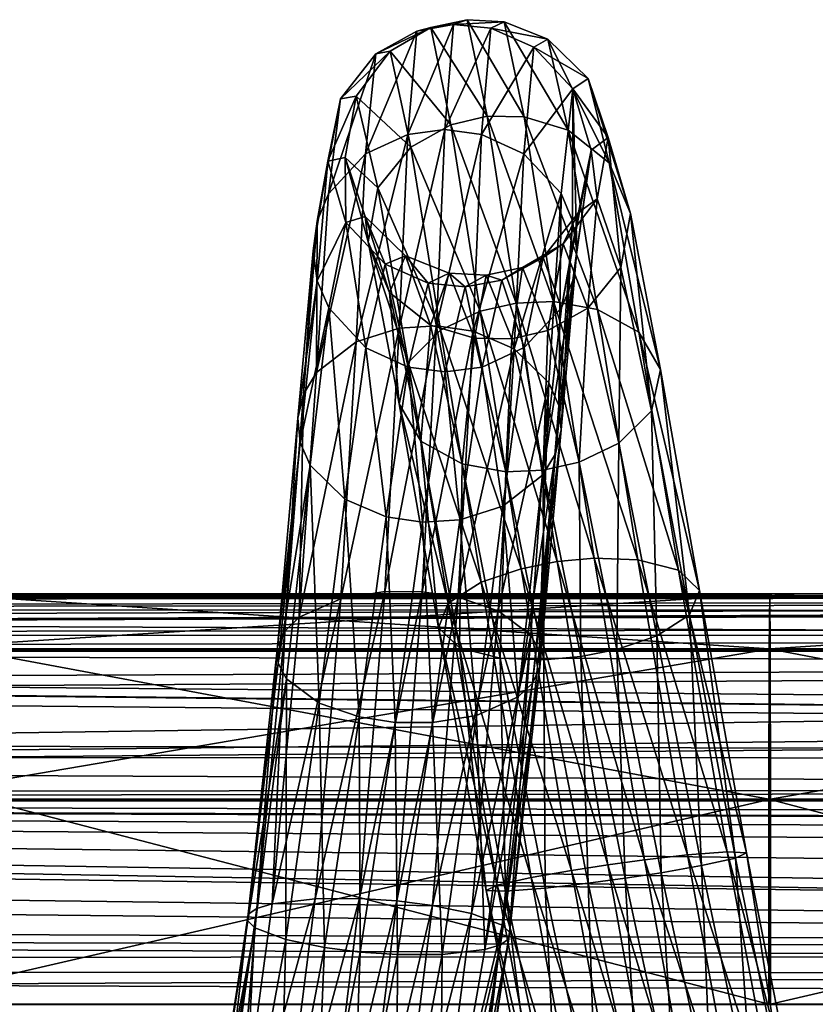
# Model space of a CAD drawing. Extents: x -218 to 77, y -202 to 22.
# Drawn here: x -113 to -99, y 0 to 17 of the extents above; entities that cross this region are included whole.
import ezdxf

# ---------------------------------------------------------------- set-up
doc = ezdxf.new("R2010")
doc.units = 0
for name, color, linetype in [('L1', 7, 'CONTINUOUS'), ('L20', 7, 'CONTINUOUS'), ('L21', 7, 'CONTINUOUS')]:
    doc.layers.add(name, color=color, linetype=linetype)

msp = doc.modelspace()

# ---------------------------------------------------------------- linework, layer by layer
at = {"layer": 'L1', "color": 7}
for points in [[(-184.2279, 6.923795, 247.4699), (-184.2545, 6.985111, 248.0437), (-15.50937, 6.961104, 248.4975)], [(-15.50937, 6.961104, 248.4975), (-184.2545, 6.985111, 248.0437), (-184.2431, 6.958738, 248.4976)], [(-15.50937, 6.961104, 248.4975), (-184.2431, 6.958738, 248.4976), (-184.2114, 6.885267, 249.7622)], [(-15.50937, 6.961104, 248.4975), (-184.0349, 6.457263, 245.7975), (-184.2279, 6.923795, 247.4699)], [(-184.2114, 6.885267, 249.7622), (-184.1449, 6.727717, 250.4334), (-15.50937, 6.961104, 248.4975)], [(-15.50937, 6.961104, 248.4975), (-184.1449, 6.727717, 250.4334), (-15.54581, 6.879514, 249.7932)], [(-15.50937, 6.961104, 248.4975), (-183.9678, 6.285525, 245.4191), (-184.0349, 6.457263, 245.7975)], [(-183.9678, 6.285525, 245.4191), (-15.49762, 6.987393, 248.0801), (-15.52409, 6.928391, 247.5013)], [(-15.49762, 6.987393, 248.0801), (-183.9678, 6.285525, 245.4191), (-15.50937, 6.961104, 248.4975)], [(-15.52409, 6.928391, 247.5013), (-15.7202, 6.471121, 245.8308), (-183.9678, 6.285525, 245.4191)], [(-184.1449, 6.727717, 250.4334), (-15.61683, 6.716749, 250.4711), (-15.54581, 6.879514, 249.7932)], [(-183.8824, 6.058156, 251.9983), (-15.88469, 6.054292, 251.9966), (-184.1449, 6.727717, 250.4334)], [(-184.1449, 6.727717, 250.4334), (-15.88469, 6.054292, 251.9966), (-15.61683, 6.716749, 250.4711)], [(-183.9678, 6.285525, 245.4191), (-15.7202, 6.471121, 245.8308), (-15.7877, 6.304642, 245.4584)], [(-183.9678, 6.285525, 245.4191), (-15.7877, 6.304642, 245.4584), (-183.8763, 6.025125, 245.0244)], [(-183.8763, 6.025125, 245.0244), (-15.7877, 6.304642, 245.4584), (-15.89039, 6.022951, 245.0255)], [(-183.8769, 6.044104, 252.0311), (-16.47437, 4.194645, 254.104), (-183.8824, 6.058156, 251.9983)], [(-183.8824, 6.058156, 251.9983), (-16.47437, 4.194645, 254.104), (-16.38657, 4.525524, 253.8404)], [(-183.8824, 6.058156, 251.9983), (-16.38657, 4.525524, 253.8404), (-16.00516, 5.730162, 252.5206)], [(-16.00516, 5.730162, 252.5206), (-15.89627, 6.025654, 252.0625), (-183.8824, 6.058156, 251.9983)], [(-183.8824, 6.058156, 251.9983), (-15.89627, 6.025654, 252.0625), (-15.88469, 6.054292, 251.9966)], [(-183.8769, 6.044104, 252.0311), (-183.7712, 5.748781, 252.4939), (-16.47437, 4.194645, 254.104)], [(-183.8763, 6.025125, 245.0244), (-15.89039, 6.022951, 245.0255), (-183.6235, 5.305109, 243.9332)], [(-183.6235, 5.305109, 243.9332), (-15.89039, 6.022951, 245.0255), (-183.533, 5.011681, 243.613)], [(-15.89039, 6.022951, 245.0255), (-183.1788, 3.621283, 242.5095), (-183.533, 5.011681, 243.613)], [(-16.14132, 5.334579, 243.9676), (-183.1788, 3.621283, 242.5095), (-15.89039, 6.022951, 245.0255)], [(-183.402, 4.550401, 253.8192), (-16.47437, 4.194645, 254.104), (-183.7712, 5.748781, 252.4939)], [(-16.14132, 5.334579, 243.9676), (-16.23263, 5.049929, 243.6525), (-183.1788, 3.621283, 242.5095)], [(-183.1788, 3.621283, 242.5095), (-16.23263, 5.049929, 243.6525), (-16.59946, 3.66851, 242.5383)], [(-183.3152, 4.214884, 254.0888), (-16.47437, 4.194645, 254.104), (-183.402, 4.550401, 253.8192)], [(-183.1658, 3.472159, 254.5135), (-16.62312, 3.472463, 254.5137), (-183.3152, 4.214884, 254.0888)], [(-183.3152, 4.214884, 254.0888), (-16.62312, 3.472463, 254.5137), (-16.47437, 4.194645, 254.104)], [(-183.1788, 3.621283, 242.5095), (-16.59946, 3.66851, 242.5383), (-183.1546, 3.497754, 242.4419)], [(-183.1546, 3.497754, 242.4419), (-16.59946, 3.66851, 242.5383), (-16.63448, 3.497209, 242.4428)], [(-183.1658, 3.472159, 254.5135), (-16.73078, 2.949789, 254.8101), (-16.62312, 3.472463, 254.5137)], [(-183.0062, 2.678677, 254.9672), (-16.99154, 0.536406, 255.4794), (-183.1658, 3.472159, 254.5135)], [(-183.1658, 3.472159, 254.5135), (-16.99154, 0.536406, 255.4794), (-16.85247, 2.2348, 255.1337)], [(-183.1658, 3.472159, 254.5135), (-16.85247, 2.2348, 255.1337), (-16.79104, 2.657222, 254.976)], [(-16.79104, 2.657222, 254.976), (-16.73078, 2.949789, 254.8101), (-183.1658, 3.472159, 254.5135)], [(-183.1546, 3.497754, 242.4419), (-16.63448, 3.497209, 242.4428), (-16.70752, 3.139884, 242.2437)], [(-16.70752, 3.139884, 242.2437), (-16.73362, 2.950887, 242.1766), (-183.1546, 3.497754, 242.4419)], [(-183.1546, 3.497754, 242.4419), (-16.73362, 2.950887, 242.1766), (-16.93312, 1.506482, 241.664)], [(-183.1546, 3.497754, 242.4419), (-16.93312, 1.506482, 241.664), (-16.97949, 0.834857, 241.55)], [(-16.97949, 0.834857, 241.55), (-183.0749, 3.089687, 242.2188), (-183.1546, 3.497754, 242.4419)], [(-16.97949, 0.834857, 241.55), (-182.8601, 1.448968, 241.6516), (-183.0749, 3.089687, 242.2188)], [(-183.0062, 2.678677, 254.9672), (-182.9455, 2.252199, 255.1278), (-16.99154, 0.536406, 255.4794)], [(-182.9455, 2.252199, 255.1278), (-182.8616, 1.208657, 255.3428), (-16.99154, 0.536406, 255.4794)], [(-182.8448, 1.21005, 241.613), (-182.8601, 1.448968, 241.6516), (-16.97949, 0.834857, 241.55)], [(-16.99154, 0.536406, 255.4794), (-182.8616, 1.208657, 255.3428), (-182.8087, 0.55129, 255.4783)], [(-16.97949, 0.834857, 241.55), (-182.8176, 0.784397, 241.5441), (-182.8448, 1.21005, 241.613)], [(-16.97806, 0.000224, 241.5535), (-182.8212, 0.000622, 241.5532), (-16.97949, 0.834857, 241.55)], [(-16.97949, 0.834857, 241.55), (-182.8212, 0.000622, 241.5532), (-182.8176, 0.784397, 241.5441)], [(-16.99154, 0.536406, 255.4794), (-182.8087, 0.55129, 255.4783), (-16.99893, -0.000087, 255.4974)], [(-16.99893, -0.000087, 255.4974), (-182.8087, 0.55129, 255.4783), (-182.8008, -0.00007, 255.4981)], [(-16.97806, 0.000224, 241.5535), (-182.8256, -0.946757, 241.5643), (-182.8212, 0.000622, 241.5532)]]:
    msp.add_3dface(points, dxfattribs=at)
at = {"layer": 'L20', "color": 7}
for points in [[(-105.3075, 16.71623, 642.7159), (-105.9331, 16.60017, 642.7335), (-105.0777, 16.79589, 648.2188)], [(-105.0777, 16.79589, 648.2188), (-105.9331, 16.60017, 642.7335), (-105.6993, 16.66038, 648.2043)], [(-105.0777, 16.79589, 648.2188), (-105.6993, 16.66038, 648.2043), (-104.7364, 15.14778, 653.4566)], [(-104.443, 16.75699, 648.1909), (-105.3075, 16.71623, 642.7159), (-105.0777, 16.79589, 648.2188)], [(-104.443, 16.75699, 648.1909), (-105.0777, 16.79589, 648.2188), (-104.1017, 15.13967, 653.4121)], [(-104.1017, 15.13967, 653.4121), (-105.0777, 16.79589, 648.2188), (-104.7364, 15.14778, 653.4566)], [(-105.9331, 16.60017, 642.7335), (-106.6367, 16.21154, 642.7748), (-105.6993, 16.66038, 648.2043)], [(-105.6993, 16.66038, 648.2043), (-106.6367, 16.21154, 642.7748), (-106.3912, 16.25634, 648.127)], [(-105.6993, 16.66038, 648.2043), (-106.3912, 16.25634, 648.127), (-105.3542, 15.00409, 653.406)], [(-105.4601, 14.92136, 637.5151), (-106.0899, 14.83818, 637.5525), (-105.3075, 16.71623, 642.7159)], [(-105.3075, 16.71623, 642.7159), (-106.0899, 14.83818, 637.5525), (-105.9331, 16.60017, 642.7335)], [(-104.7364, 15.14778, 653.4566), (-105.6993, 16.66038, 648.2043), (-105.3542, 15.00409, 653.406)], [(-104.6741, 16.6531, 642.7132), (-105.4601, 14.92136, 637.5151), (-105.3075, 16.71623, 642.7159)], [(-104.8301, 14.83916, 637.5485), (-105.4601, 14.92136, 637.5151), (-104.6741, 16.6531, 642.7132)], [(-104.6741, 16.6531, 642.7132), (-105.3075, 16.71623, 642.7159), (-104.443, 16.75699, 648.1909)], [(-103.9388, 16.32495, 642.7315), (-104.8301, 14.83916, 637.5485), (-104.6741, 16.6531, 642.7132)], [(-103.699, 16.46337, 648.0982), (-104.6741, 16.6531, 642.7132), (-104.443, 16.75699, 648.1909)], [(-103.9388, 16.32495, 642.7315), (-104.6741, 16.6531, 642.7132), (-103.699, 16.46337, 648.0982)], [(-103.699, 16.46337, 648.0982), (-104.443, 16.75699, 648.1909), (-103.3525, 14.91353, 653.2252)], [(-103.3525, 14.91353, 653.2252), (-104.443, 16.75699, 648.1909), (-104.1017, 15.13967, 653.4121)], [(-106.0899, 14.83818, 637.5525), (-106.8092, 14.50688, 637.6965), (-105.9331, 16.60017, 642.7335)], [(-105.9331, 16.60017, 642.7335), (-106.8092, 14.50688, 637.6965), (-106.6367, 16.21154, 642.7748)], [(-103.0119, 15.79391, 647.9165), (-103.9388, 16.32495, 642.7315), (-103.699, 16.46337, 648.0982)], [(-103.0119, 15.79391, 647.9165), (-103.699, 16.46337, 648.0982), (-102.6521, 14.35683, 652.8364)], [(-102.6521, 14.35683, 652.8364), (-103.699, 16.46337, 648.0982), (-103.3525, 14.91353, 653.2252)], [(-104.1097, 14.50896, 637.6879), (-104.8301, 14.83916, 637.5485), (-103.9388, 16.32495, 642.7315)], [(-103.2714, 15.61377, 642.7826), (-104.1097, 14.50896, 637.6879), (-103.9388, 16.32495, 642.7315)], [(-103.2714, 15.61377, 642.7826), (-103.9388, 16.32495, 642.7315), (-103.0119, 15.79391, 647.9165)], [(-106.8092, 14.50688, 637.6965), (-107.4432, 13.82544, 637.9902), (-106.6367, 16.21154, 642.7748)], [(-106.6367, 16.21154, 642.7748), (-107.4432, 13.82544, 637.9902), (-107.2389, 15.44698, 642.8463)], [(-106.6367, 16.21154, 642.7748), (-107.2389, 15.44698, 642.8463), (-106.3912, 16.25634, 648.127)], [(-106.3912, 16.25634, 648.127), (-107.2389, 15.44698, 642.8463), (-106.971, 15.48945, 647.9587)], [(-106.3912, 16.25634, 648.127), (-106.971, 15.48945, 647.9587), (-106.0364, 14.62302, 653.2121)], [(-105.3542, 15.00409, 653.406), (-106.3912, 16.25634, 648.127), (-106.0364, 14.62302, 653.2121)], [(-102.6713, 14.78825, 647.6637), (-103.2714, 15.61377, 642.7826), (-103.0119, 15.79391, 647.9165)], [(-102.6713, 14.78825, 647.6637), (-103.0119, 15.79391, 647.9165), (-102.2904, 13.49236, 652.2779)], [(-102.2904, 13.49236, 652.2779), (-103.0119, 15.79391, 647.9165), (-102.6521, 14.35683, 652.8364)], [(-107.2389, 15.44698, 642.8463), (-107.4569, 14.38177, 642.9382), (-106.971, 15.48945, 647.9587)], [(-106.971, 15.48945, 647.9587), (-107.4569, 14.38177, 642.9382), (-107.1583, 14.4432, 647.7115)], [(-106.971, 15.48945, 647.9587), (-107.1583, 14.4432, 647.7115), (-106.5989, 13.9296, 652.8171)], [(-106.0364, 14.62302, 653.2121), (-106.971, 15.48945, 647.9587), (-106.5989, 13.9296, 652.8171)], [(-103.4733, 13.82851, 637.9776), (-104.1097, 14.50896, 637.6879), (-103.2714, 15.61377, 642.7826)], [(-103.2771, 13.36471, 638.1757), (-103.4733, 13.82851, 637.9776), (-103.2714, 15.61377, 642.7826)], [(-103.207, 12.85593, 638.3935), (-103.2771, 13.36471, 638.1757), (-103.2714, 15.61377, 642.7826)], [(-102.9604, 14.5708, 642.866), (-103.207, 12.85593, 638.3935), (-103.2714, 15.61377, 642.7826)], [(-102.9604, 14.5708, 642.866), (-103.2714, 15.61377, 642.7826), (-102.6713, 14.78825, 647.6637)], [(-107.4432, 13.82544, 637.9902), (-107.6378, 13.36135, 638.1896), (-107.2389, 15.44698, 642.8463)], [(-107.2389, 15.44698, 642.8463), (-107.6378, 13.36135, 638.1896), (-107.4569, 14.38177, 642.9382)], [(-104.7364, 15.14778, 653.4566), (-105.3542, 15.00409, 653.406), (-104.2384, 11.96098, 657.9146)], [(-104.1017, 15.13967, 653.4121), (-104.7364, 15.14778, 653.4566), (-103.6049, 11.98655, 657.8603)], [(-103.6049, 11.98655, 657.8603), (-104.7364, 15.14778, 653.4566), (-104.2384, 11.96098, 657.9146)], [(-103.3525, 14.91353, 653.2252), (-104.1017, 15.13967, 653.4121), (-102.8548, 11.85291, 657.6009)], [(-102.8548, 11.85291, 657.6009), (-104.1017, 15.13967, 653.4121), (-103.6049, 11.98655, 657.8603)], [(-105.3542, 15.00409, 653.406), (-106.0364, 14.62302, 653.2121), (-104.8536, 11.82141, 657.8308)], [(-104.2384, 11.96098, 657.9146), (-105.3542, 15.00409, 653.406), (-104.8536, 11.82141, 657.8308)], [(-106.0899, 14.83818, 637.5525), (-106.2353, 11.53648, 633.1828), (-106.973, 11.2996, 633.4005)], [(-106.0899, 14.83818, 637.5525), (-106.973, 11.2996, 633.4005), (-106.8092, 14.50688, 637.6965)], [(-105.4601, 14.92136, 637.5151), (-105.6016, 11.57611, 633.1416), (-106.2353, 11.53648, 633.1828)], [(-105.4601, 14.92136, 637.5151), (-106.2353, 11.53648, 633.1828), (-106.0899, 14.83818, 637.5525)], [(-104.8301, 14.83916, 637.5485), (-105.6016, 11.57611, 633.1416), (-105.4601, 14.92136, 637.5151)], [(-104.9774, 11.48163, 633.2199), (-105.6016, 11.57611, 633.1416), (-104.8301, 14.83916, 637.5485)], [(-104.1097, 14.50896, 637.6879), (-104.9774, 11.48163, 633.2199), (-104.8301, 14.83916, 637.5485)], [(-102.6521, 14.35683, 652.8364), (-103.3525, 14.91353, 653.2252), (-102.1499, 11.46677, 657.0471)], [(-102.1499, 11.46677, 657.0471), (-103.3525, 14.91353, 653.2252), (-102.8548, 11.85291, 657.6009)], [(-102.8586, 13.74199, 647.4165), (-102.9604, 14.5708, 642.866), (-102.6713, 14.78825, 647.6637)], [(-102.8586, 13.74199, 647.4165), (-102.6713, 14.78825, 647.6637), (-102.4549, 12.57093, 651.7167)], [(-102.4549, 12.57093, 651.7167), (-102.6713, 14.78825, 647.6637), (-102.2904, 13.49236, 652.2779)], [(-106.0364, 14.62302, 653.2121), (-106.5989, 13.9296, 652.8171), (-105.5306, 11.49905, 657.5378)], [(-104.8536, 11.82141, 657.8308), (-106.0364, 14.62302, 653.2121), (-105.5306, 11.49905, 657.5378)], [(-106.8092, 14.50688, 637.6965), (-106.973, 11.2996, 633.4005), (-107.6461, 10.77505, 633.8736)], [(-106.8092, 14.50688, 637.6965), (-107.6461, 10.77505, 633.8736), (-107.4432, 13.82544, 637.9902)], [(-104.2774, 11.18208, 633.48), (-104.9774, 11.48163, 633.2199), (-104.1097, 14.50896, 637.6879)], [(-103.4733, 13.82851, 637.9776), (-104.2774, 11.18208, 633.48), (-104.1097, 14.50896, 637.6879)], [(-103.47, 11.88294, 638.8111), (-103.2754, 12.34703, 638.6117), (-102.9604, 14.5708, 642.866)], [(-103.1784, 13.50558, 642.9579), (-103.47, 11.88294, 638.8111), (-102.9604, 14.5708, 642.866)], [(-103.2754, 12.34703, 638.6117), (-103.207, 12.85593, 638.3935), (-102.9604, 14.5708, 642.866)], [(-103.1784, 13.50558, 642.9579), (-102.9604, 14.5708, 642.866), (-102.8586, 13.74199, 647.4165)], [(-107.6378, 13.36135, 638.1896), (-107.7062, 12.85245, 638.4078), (-107.4569, 14.38177, 642.9382)], [(-107.7062, 12.85245, 638.4078), (-107.6361, 12.34366, 638.6256), (-107.4569, 14.38177, 642.9382)], [(-107.4569, 14.38177, 642.9382), (-107.6361, 12.34366, 638.6256), (-107.1459, 13.33879, 643.0216)], [(-107.4569, 14.38177, 642.9382), (-107.1459, 13.33879, 643.0216), (-107.1583, 14.4432, 647.7115)], [(-106.5989, 13.9296, 652.8171), (-107.1583, 14.4432, 647.7115), (-106.7634, 13.00817, 652.256)], [(-107.1583, 14.4432, 647.7115), (-107.1459, 13.33879, 643.0216), (-106.8177, 13.43753, 647.4587)], [(-107.1583, 14.4432, 647.7115), (-106.8177, 13.43753, 647.4587), (-106.7634, 13.00817, 652.256)], [(-102.2904, 13.49236, 652.2779), (-102.6521, 14.35683, 652.8364), (-101.78, 10.83089, 656.2409)], [(-101.78, 10.83089, 656.2409), (-102.6521, 14.35683, 652.8364), (-102.1499, 11.46677, 657.0471)], [(-107.4432, 13.82544, 637.9902), (-107.6461, 10.77505, 633.8736), (-107.6378, 13.36135, 638.1896)], [(-106.5989, 13.9296, 652.8171), (-106.7634, 13.00817, 652.256), (-106.085, 10.94639, 656.9543)], [(-105.5306, 11.49905, 657.5378), (-106.5989, 13.9296, 652.8171), (-106.085, 10.94639, 656.9543)], [(-103.682, 10.60222, 633.9906), (-104.2774, 11.18208, 633.48), (-103.4733, 13.82851, 637.9776)], [(-103.5133, 10.21749, 634.3315), (-103.682, 10.60222, 633.9906), (-103.4733, 13.82851, 637.9776)], [(-103.2771, 13.36471, 638.1757), (-103.5133, 10.21749, 634.3315), (-103.4733, 13.82851, 637.9776)], [(-103.4384, 12.9751, 647.2483), (-103.1784, 13.50558, 642.9579), (-102.8586, 13.74199, 647.4165)], [(-103.4384, 12.9751, 647.2483), (-102.8586, 13.74199, 647.4165), (-103.0174, 11.87751, 651.3218)], [(-103.0174, 11.87751, 651.3218), (-102.8586, 13.74199, 647.4165), (-102.4549, 12.57093, 651.7167)], [(-107.1459, 13.33879, 643.0216), (-106.4785, 12.62761, 643.0727), (-106.8177, 13.43753, 647.4587)], [(-106.7634, 13.00817, 652.256), (-106.8177, 13.43753, 647.4587), (-106.4017, 12.1437, 651.6974)], [(-106.8177, 13.43753, 647.4587), (-106.4785, 12.62761, 643.0727), (-106.1306, 12.76807, 647.277)], [(-106.8177, 13.43753, 647.4587), (-106.1306, 12.76807, 647.277), (-106.4017, 12.1437, 651.6974)], [(-103.7806, 12.74103, 643.0294), (-103.1784, 13.50558, 642.9579), (-103.4384, 12.9751, 647.2483)], [(-103.7806, 12.74103, 643.0294), (-103.47, 11.88294, 638.8111), (-103.1784, 13.50558, 642.9579)], [(-102.4549, 12.57093, 651.7167), (-102.2904, 13.49236, 652.2779), (-101.9348, 10.12563, 655.4224)], [(-101.9348, 10.12563, 655.4224), (-102.2904, 13.49236, 652.2779), (-101.78, 10.83089, 656.2409)], [(-107.6461, 10.77505, 633.8736), (-107.8677, 10.40732, 634.203), (-107.6378, 13.36135, 638.1896)], [(-107.6378, 13.36135, 638.1896), (-107.8677, 10.40732, 634.203), (-107.7062, 12.85245, 638.4078)], [(-107.1459, 13.33879, 643.0216), (-107.6361, 12.34366, 638.6256), (-107.4398, 11.87987, 638.8237)], [(-107.4398, 11.87987, 638.8237), (-106.8035, 11.19941, 639.1134), (-107.1459, 13.33879, 643.0216)], [(-107.1459, 13.33879, 643.0216), (-106.8035, 11.19941, 639.1134), (-106.4785, 12.62761, 643.0727)], [(-103.4732, 9.801834, 634.7011), (-103.5133, 10.21749, 634.3315), (-103.2771, 13.36471, 638.1757)], [(-103.207, 12.85593, 638.3935), (-103.4732, 9.801834, 634.7011), (-103.2771, 13.36471, 638.1757)], [(-106.085, 10.94639, 656.9543), (-106.7634, 13.00817, 652.256), (-106.2398, 10.24113, 656.1359)], [(-106.7634, 13.00817, 652.256), (-106.4017, 12.1437, 651.6974), (-106.2398, 10.24113, 656.1359)], [(-104.1303, 12.57107, 647.1709), (-103.7806, 12.74103, 643.0294), (-103.4384, 12.9751, 647.2483)], [(-104.1303, 12.57107, 647.1709), (-103.4384, 12.9751, 647.2483), (-103.6996, 11.49644, 651.1279)], [(-103.6996, 11.49644, 651.1279), (-103.4384, 12.9751, 647.2483), (-103.0174, 11.87751, 651.3218)], [(-107.8677, 10.40732, 634.203), (-107.9658, 9.997699, 634.5685), (-107.7062, 12.85245, 638.4078)], [(-107.7062, 12.85245, 638.4078), (-107.9658, 9.997699, 634.5685), (-107.6361, 12.34366, 638.6256)], [(-106.4785, 12.62761, 643.0727), (-105.7433, 12.29947, 643.091), (-106.1306, 12.76807, 647.277)], [(-106.4017, 12.1437, 651.6974), (-106.1306, 12.76807, 647.277), (-105.7012, 11.58699, 651.3086)], [(-106.1306, 12.76807, 647.277), (-105.7433, 12.29947, 643.091), (-105.3866, 12.47445, 647.1843)], [(-106.1306, 12.76807, 647.277), (-105.3866, 12.47445, 647.1843), (-105.7012, 11.58699, 651.3086)], [(-103.5714, 9.392209, 635.0666), (-103.4732, 9.801834, 634.7011), (-103.207, 12.85593, 638.3935)], [(-103.2754, 12.34703, 638.6117), (-103.5714, 9.392209, 635.0666), (-103.207, 12.85593, 638.3935)], [(-106.8035, 11.19941, 639.1134), (-106.083, 10.86922, 639.2528), (-106.4785, 12.62761, 643.0727)], [(-106.4785, 12.62761, 643.0727), (-106.083, 10.86922, 639.2528), (-105.7433, 12.29947, 643.091)], [(-104.4843, 12.35239, 643.0707), (-103.7806, 12.74103, 643.0294), (-104.1303, 12.57107, 647.1709)], [(-104.4843, 12.35239, 643.0707), (-104.104, 11.2015, 639.1048), (-103.7806, 12.74103, 643.0294)], [(-103.7806, 12.74103, 643.0294), (-104.104, 11.2015, 639.1048), (-103.47, 11.88294, 638.8111)], [(-105.7433, 12.29947, 643.091), (-105.1098, 12.23633, 643.0883), (-105.3866, 12.47445, 647.1843)], [(-105.7012, 11.58699, 651.3086), (-105.3866, 12.47445, 647.1843), (-104.952, 11.36086, 651.1217)], [(-105.3866, 12.47445, 647.1843), (-105.1098, 12.23633, 643.0883), (-104.7519, 12.43555, 647.1564)], [(-105.3866, 12.47445, 647.1843), (-104.7519, 12.43555, 647.1564), (-104.952, 11.36086, 651.1217)], [(-105.1098, 12.23633, 643.0883), (-104.4843, 12.35239, 643.0707), (-104.7519, 12.43555, 647.1564)], [(-104.952, 11.36086, 651.1217), (-104.7519, 12.43555, 647.1564), (-104.3174, 11.35275, 651.0772)], [(-104.7519, 12.43555, 647.1564), (-104.4843, 12.35239, 643.0707), (-104.1303, 12.57107, 647.1709)], [(-104.7519, 12.43555, 647.1564), (-104.1303, 12.57107, 647.1709), (-104.3174, 11.35275, 651.0772)], [(-104.3174, 11.35275, 651.0772), (-104.1303, 12.57107, 647.1709), (-103.6996, 11.49644, 651.1279)], [(-103.0174, 11.87751, 651.3218), (-102.4549, 12.57093, 651.7167), (-102.4891, 9.572967, 654.839)], [(-102.4891, 9.572967, 654.839), (-102.4549, 12.57093, 651.7167), (-101.9348, 10.12563, 655.4224)], [(-107.9658, 9.997699, 634.5685), (-107.9258, 9.582048, 634.938), (-107.6361, 12.34366, 638.6256)], [(-107.4398, 11.87987, 638.8237), (-107.6361, 12.34366, 638.6256), (-107.9258, 9.582048, 634.938)], [(-106.083, 10.86922, 639.2528), (-105.453, 10.78702, 639.2862), (-105.7433, 12.29947, 643.091)], [(-105.7433, 12.29947, 643.091), (-105.453, 10.78702, 639.2862), (-105.1098, 12.23633, 643.0883)], [(-105.1098, 12.23633, 643.0883), (-104.8233, 10.87019, 639.2488), (-104.4843, 12.35239, 643.0707)], [(-104.4843, 12.35239, 643.0707), (-104.8233, 10.87019, 639.2488), (-104.104, 11.2015, 639.1048)], [(-103.47, 11.88294, 638.8111), (-103.793, 9.024489, 635.3959), (-103.2754, 12.34703, 638.6117)], [(-103.793, 9.024489, 635.3959), (-103.5714, 9.392209, 635.0666), (-103.2754, 12.34703, 638.6117)], [(-106.2398, 10.24113, 656.1359), (-106.4017, 12.1437, 651.6974), (-105.8699, 9.605248, 655.3297)], [(-106.4017, 12.1437, 651.6974), (-105.7012, 11.58699, 651.3086), (-105.8699, 9.605248, 655.3297)], [(-105.1098, 12.23633, 643.0883), (-105.453, 10.78702, 639.2862), (-104.8233, 10.87019, 639.2488)], [(-104.2384, 11.96098, 657.9146), (-104.8536, 11.82141, 657.8308), (-103.5431, 7.55176, 661.1311)], [(-103.6049, 11.98655, 657.8603), (-104.2384, 11.96098, 657.9146), (-102.9118, 7.608398, 661.0726)], [(-102.9118, 7.608398, 661.0726), (-104.2384, 11.96098, 657.9146), (-103.5431, 7.55176, 661.1311)], [(-102.8548, 11.85291, 657.6009), (-103.6049, 11.98655, 657.8603), (-102.1671, 7.580569, 660.7671)], [(-102.1671, 7.580569, 660.7671), (-103.6049, 11.98655, 657.8603), (-102.9118, 7.608398, 661.0726)], [(-107.4398, 11.87987, 638.8237), (-107.9258, 9.582048, 634.938), (-107.7571, 9.197311, 635.2789)], [(-107.7571, 9.197311, 635.2789), (-107.1617, 8.617452, 635.7895), (-107.4398, 11.87987, 638.8237)], [(-107.4398, 11.87987, 638.8237), (-107.1617, 8.617452, 635.7895), (-106.8035, 11.19941, 639.1134)], [(-104.8536, 11.82141, 657.8308), (-105.5306, 11.49905, 657.5378), (-104.1583, 7.430332, 661.0225)], [(-103.5431, 7.55176, 661.1311), (-104.8536, 11.82141, 657.8308), (-104.1583, 7.430332, 661.0225)], [(-104.104, 11.2015, 639.1048), (-103.793, 9.024489, 635.3959), (-103.47, 11.88294, 638.8111)], [(-103.6996, 11.49644, 651.1279), (-103.0174, 11.87751, 651.3218), (-103.1661, 9.25061, 654.546)], [(-103.1661, 9.25061, 654.546), (-103.0174, 11.87751, 651.3218), (-102.4891, 9.572967, 654.839)], [(-102.1499, 11.46677, 657.0471), (-102.8548, 11.85291, 657.6009), (-101.472, 7.403565, 660.1046)], [(-101.472, 7.403565, 660.1046), (-102.8548, 11.85291, 657.6009), (-102.1671, 7.580569, 660.7671)], [(-106.2353, 11.53648, 633.1828), (-106.4808, 7.041835, 630.0779), (-107.2336, 6.919345, 630.3357)], [(-106.2353, 11.53648, 633.1828), (-107.2336, 6.919345, 630.3357), (-106.973, 11.2996, 633.4005)], [(-105.6016, 11.57611, 633.1416), (-105.8451, 7.037635, 630.0465), (-106.4808, 7.041835, 630.0779)], [(-105.6016, 11.57611, 633.1416), (-106.4808, 7.041835, 630.0779), (-106.2353, 11.53648, 633.1828)], [(-105.5306, 11.49905, 657.5378), (-106.085, 10.94639, 656.9543), (-104.8382, 7.198998, 660.6598)], [(-105.8699, 9.605248, 655.3297), (-105.7012, 11.58699, 651.3086), (-105.165, 9.219108, 654.7759)], [(-104.9774, 11.48163, 633.2199), (-105.8451, 7.037635, 630.0465), (-105.6016, 11.57611, 633.1416)], [(-105.2278, 6.944332, 630.1705), (-105.8451, 7.037635, 630.0465), (-104.9774, 11.48163, 633.2199)], [(-105.7012, 11.58699, 651.3086), (-104.952, 11.36086, 651.1217), (-105.165, 9.219108, 654.7759)], [(-104.1583, 7.430332, 661.0225), (-105.5306, 11.49905, 657.5378), (-104.8382, 7.198998, 660.6598)], [(-104.2774, 11.18208, 633.48), (-105.2278, 6.944332, 630.1705), (-104.9774, 11.48163, 633.2199)], [(-104.3174, 11.35275, 651.0772), (-103.6996, 11.49644, 651.1279), (-103.7813, 9.111044, 654.4622)], [(-103.7813, 9.111044, 654.4622), (-103.6996, 11.49644, 651.1279), (-103.1661, 9.25061, 654.546)], [(-101.78, 10.83089, 656.2409), (-102.1499, 11.46677, 657.0471), (-101.1149, 7.059852, 659.1325)], [(-101.1149, 7.059852, 659.1325), (-102.1499, 11.46677, 657.0471), (-101.472, 7.403565, 660.1046)], [(-106.973, 11.2996, 633.4005), (-107.2336, 6.919345, 630.3357), (-107.941, 6.601613, 630.9289)], [(-106.973, 11.2996, 633.4005), (-107.941, 6.601613, 630.9289), (-107.6461, 10.77505, 633.8736)], [(-105.165, 9.219108, 654.7759), (-104.952, 11.36086, 651.1217), (-104.4149, 9.085476, 654.5165)], [(-104.952, 11.36086, 651.1217), (-104.3174, 11.35275, 651.0772), (-104.4149, 9.085476, 654.5165)], [(-104.4149, 9.085476, 654.5165), (-104.3174, 11.35275, 651.0772), (-103.7813, 9.111044, 654.4622)], [(-107.1617, 8.617452, 635.7895), (-106.4617, 8.317899, 636.0496), (-106.8035, 11.19941, 639.1134)], [(-106.8035, 11.19941, 639.1134), (-106.4617, 8.317899, 636.0496), (-106.083, 10.86922, 639.2528)], [(-104.5485, 6.710411, 630.5342), (-105.2278, 6.944332, 630.1705), (-104.2774, 11.18208, 633.48)], [(-104.8233, 10.87019, 639.2488), (-104.4661, 8.499933, 635.869), (-104.104, 11.2015, 639.1048)], [(-103.682, 10.60222, 633.9906), (-104.5485, 6.710411, 630.5342), (-104.2774, 11.18208, 633.48)], [(-104.104, 11.2015, 639.1048), (-104.4661, 8.499933, 635.869), (-103.793, 9.024489, 635.3959)], [(-106.085, 10.94639, 656.9543), (-106.2398, 10.24113, 656.1359), (-105.4001, 6.842431, 659.9467)], [(-104.8382, 7.198998, 660.6598), (-106.085, 10.94639, 656.9543), (-105.4001, 6.842431, 659.9467)], [(-107.6461, 10.77505, 633.8736), (-107.941, 6.601613, 630.9289), (-107.8677, 10.40732, 634.203)], [(-106.4617, 8.317899, 636.0496), (-105.8375, 8.223424, 636.1279), (-106.083, 10.86922, 639.2528)], [(-106.083, 10.86922, 639.2528), (-105.8375, 8.223424, 636.1279), (-105.453, 10.78702, 639.2862)], [(-105.453, 10.78702, 639.2862), (-105.8375, 8.223424, 636.1279), (-105.2038, 8.263057, 636.0867)], [(-105.453, 10.78702, 639.2862), (-105.2038, 8.263057, 636.0867), (-104.8233, 10.87019, 639.2488)], [(-104.8233, 10.87019, 639.2488), (-105.2038, 8.263057, 636.0867), (-104.4661, 8.499933, 635.869)], [(-101.9348, 10.12563, 655.4224), (-101.78, 10.83089, 656.2409), (-101.2816, 6.641321, 658.1393)], [(-101.2816, 6.641321, 658.1393), (-101.78, 10.83089, 656.2409), (-101.1149, 7.059852, 659.1325)], [(-103.9924, 6.294355, 631.2208), (-104.5485, 6.710411, 630.5342), (-103.682, 10.60222, 633.9906)], [(-103.8496, 6.029257, 631.6711), (-103.9924, 6.294355, 631.2208), (-103.682, 10.60222, 633.9906)], [(-103.5133, 10.21749, 634.3315), (-103.8496, 6.029257, 631.6711), (-103.682, 10.60222, 633.9906)], [(-107.941, 6.601613, 630.9289), (-108.1869, 6.366767, 631.3505), (-107.8677, 10.40732, 634.203)], [(-107.8677, 10.40732, 634.203), (-108.1869, 6.366767, 631.3505), (-107.9658, 9.997699, 634.5685)], [(-105.4001, 6.842431, 659.9467), (-106.2398, 10.24113, 656.1359), (-105.5667, 6.4239, 658.9536)], [(-106.2398, 10.24113, 656.1359), (-105.8699, 9.605248, 655.3297), (-105.5667, 6.4239, 658.9536)], [(-103.8373, 5.749737, 632.1543), (-103.8496, 6.029257, 631.6711), (-103.5133, 10.21749, 634.3315)], [(-103.4732, 9.801834, 634.7011), (-103.8373, 5.749737, 632.1543), (-103.5133, 10.21749, 634.3315)], [(-102.4891, 9.572967, 654.839), (-101.9348, 10.12563, 655.4224), (-101.8435, 6.284754, 657.4262)], [(-101.8435, 6.284754, 657.4262), (-101.9348, 10.12563, 655.4224), (-101.2816, 6.641321, 658.1393)], [(-108.3123, 6.097962, 631.8235), (-107.9258, 9.582048, 634.938), (-107.9658, 9.997699, 634.5685)], [(-108.3123, 6.097962, 631.8235), (-107.9658, 9.997699, 634.5685), (-108.1869, 6.366767, 631.3505)], [(-103.5714, 9.392209, 635.0666), (-103.9627, 5.480932, 632.6274), (-103.4732, 9.801834, 634.7011)], [(-103.9627, 5.480932, 632.6274), (-103.8373, 5.749737, 632.1543), (-103.4732, 9.801834, 634.7011)], [(-108.3, 5.818442, 632.3068), (-107.9258, 9.582048, 634.938), (-108.3123, 6.097962, 631.8235)], [(-107.7571, 9.197311, 635.2789), (-107.9258, 9.582048, 634.938), (-108.3, 5.818442, 632.3068)], [(-105.5667, 6.4239, 658.9536), (-105.8699, 9.605248, 655.3297), (-105.2097, 6.080187, 657.9815)], [(-105.8699, 9.605248, 655.3297), (-105.165, 9.219108, 654.7759), (-105.2097, 6.080187, 657.9815)], [(-103.1661, 9.25061, 654.546), (-102.4891, 9.572967, 654.839), (-102.5234, 6.05342, 657.0635)], [(-102.5234, 6.05342, 657.0635), (-102.4891, 9.572967, 654.839), (-101.8435, 6.284754, 657.4262)], [(-104.2086, 5.246086, 633.049), (-103.9627, 5.480932, 632.6274), (-103.5714, 9.392209, 635.0666)], [(-103.793, 9.024489, 635.3959), (-104.2086, 5.246086, 633.049), (-103.5714, 9.392209, 635.0666)], [(-103.7813, 9.111044, 654.4622), (-103.1661, 9.25061, 654.546), (-103.1385, 5.931992, 656.955)], [(-103.1385, 5.931992, 656.955), (-103.1661, 9.25061, 654.546), (-102.5234, 6.05342, 657.0635)], [(-107.7571, 9.197311, 635.2789), (-108.3, 5.818442, 632.3068), (-108.1572, 5.553343, 632.7571)], [(-108.1572, 5.553343, 632.7571), (-107.6011, 5.137288, 633.4437), (-107.7571, 9.197311, 635.2789)], [(-107.7571, 9.197311, 635.2789), (-107.6011, 5.137288, 633.4437), (-107.1617, 8.617452, 635.7895)], [(-105.2097, 6.080187, 657.9815), (-105.165, 9.219108, 654.7759), (-104.5146, 5.903183, 657.3189)], [(-105.165, 9.219108, 654.7759), (-104.4149, 9.085476, 654.5165), (-104.5146, 5.903183, 657.3189)], [(-104.5146, 5.903183, 657.3189), (-104.4149, 9.085476, 654.5165), (-103.7699, 5.875354, 657.0135)], [(-104.4149, 9.085476, 654.5165), (-103.7813, 9.111044, 654.4622), (-103.7699, 5.875354, 657.0135)], [(-103.7699, 5.875354, 657.0135), (-103.7813, 9.111044, 654.4622), (-103.1385, 5.931992, 656.955)], [(-104.4661, 8.499933, 635.869), (-104.2086, 5.246086, 633.049), (-103.793, 9.024489, 635.3959)], [(-107.6011, 5.137288, 633.4437), (-106.9218, 4.903366, 633.8074), (-107.1617, 8.617452, 635.7895)], [(-107.1617, 8.617452, 635.7895), (-106.9218, 4.903366, 633.8074), (-106.4617, 8.317899, 636.0496)], [(-105.2038, 8.263057, 636.0867), (-104.9161, 4.928353, 633.6421), (-104.4661, 8.499933, 635.869)], [(-104.4661, 8.499933, 635.869), (-104.9161, 4.928353, 633.6421), (-104.2086, 5.246086, 633.049)], [(-106.9218, 4.903366, 633.8074), (-106.3045, 4.810064, 633.9313), (-106.4617, 8.317899, 636.0496)], [(-106.4617, 8.317899, 636.0496), (-106.3045, 4.810064, 633.9313), (-105.8375, 8.223424, 636.1279)], [(-105.8375, 8.223424, 636.1279), (-105.6688, 4.805863, 633.9), (-105.2038, 8.263057, 636.0867)], [(-105.2038, 8.263057, 636.0867), (-105.6688, 4.805863, 633.9), (-104.9161, 4.928353, 633.6421)], [(-105.8375, 8.223424, 636.1279), (-106.3045, 4.810064, 633.9313), (-105.6688, 4.805863, 633.9)], [(-102.9118, 7.608398, 661.0726), (-103.5431, 7.55176, 661.1311), (-102.0513, 2.464539, 662.7551)], [(-102.1671, 7.580569, 660.7671), (-102.9118, 7.608398, 661.0726), (-101.3162, 2.548881, 662.4379)], [(-101.3162, 2.548881, 662.4379), (-102.9118, 7.608398, 661.0726), (-102.0513, 2.464539, 662.7551)], [(-101.472, 7.403565, 660.1046), (-102.1671, 7.580569, 660.7671), (-100.6397, 2.601723, 661.736)], [(-100.6397, 2.601723, 661.736), (-102.1671, 7.580569, 660.7671), (-101.3162, 2.548881, 662.4379)], [(-104.1583, 7.430332, 661.0225), (-104.8382, 7.198998, 660.6598), (-103.2963, 2.284844, 662.6824)], [(-103.5431, 7.55176, 661.1311), (-104.1583, 7.430332, 661.0225), (-102.6797, 2.379277, 662.8084)], [(-102.6797, 2.379277, 662.8084), (-104.1583, 7.430332, 661.0225), (-103.2963, 2.284844, 662.6824)], [(-102.0513, 2.464539, 662.7551), (-103.5431, 7.55176, 661.1311), (-102.6797, 2.379277, 662.8084)], [(-101.1149, 7.059852, 659.1325), (-101.472, 7.403565, 660.1046), (-100.3086, 2.585532, 660.6961)], [(-100.3086, 2.585532, 660.6961), (-101.472, 7.403565, 660.1046), (-100.6397, 2.601723, 661.736)], [(-104.8382, 7.198998, 660.6598), (-105.4001, 6.842431, 659.9467), (-103.9841, 2.163821, 662.282)], [(-103.2963, 2.284844, 662.6824), (-104.8382, 7.198998, 660.6598), (-103.9841, 2.163821, 662.282)], [(-101.2816, 6.641321, 658.1393), (-101.1149, 7.059852, 659.1325), (-100.5005, 2.493838, 659.6257)], [(-100.5005, 2.493838, 659.6257), (-101.1149, 7.059852, 659.1325), (-100.3086, 2.585532, 660.6961)], [(-107.2336, 6.919345, 630.3357), (-107.6731, 1.8014, 628.8093), (-108.4038, 1.716794, 629.4512)], [(-107.2336, 6.919345, 630.3357), (-108.4038, 1.716794, 629.4512), (-107.941, 6.601613, 630.9289)], [(-106.4808, 7.041835, 630.0779), (-106.9116, 1.804267, 628.548), (-107.6731, 1.8014, 628.8093)], [(-106.4808, 7.041835, 630.0779), (-107.6731, 1.8014, 628.8093), (-107.2336, 6.919345, 630.3357)], [(-105.8451, 7.037635, 630.0465), (-106.9116, 1.804267, 628.548), (-106.4808, 7.041835, 630.0779)], [(-105.8451, 7.037635, 630.0465), (-106.2765, 1.763172, 628.5381), (-106.9116, 1.804267, 628.548)], [(-105.2278, 6.944332, 630.1705), (-106.2765, 1.763172, 628.5381), (-105.8451, 7.037635, 630.0465)], [(-105.6664, 1.687194, 628.7029), (-106.2765, 1.763172, 628.5381), (-105.2278, 6.944332, 630.1705)], [(-104.5485, 6.710411, 630.5342), (-105.6664, 1.687194, 628.7029), (-105.2278, 6.944332, 630.1705)], [(-105.4001, 6.842431, 659.9467), (-105.5667, 6.4239, 658.9536), (-104.5631, 2.035459, 661.5068)], [(-103.9841, 2.163821, 662.282), (-105.4001, 6.842431, 659.9467), (-104.5631, 2.035459, 661.5068)], [(-107.941, 6.601613, 630.9289), (-108.4038, 1.716794, 629.4512), (-108.1869, 6.366767, 631.3505)], [(-105.0049, 1.55053, 629.1413), (-105.6664, 1.687194, 628.7029), (-104.5485, 6.710411, 630.5342)], [(-103.9924, 6.294355, 631.2208), (-105.0049, 1.55053, 629.1413), (-104.5485, 6.710411, 630.5342)], [(-101.8435, 6.284754, 657.4262), (-101.2816, 6.641321, 658.1393), (-101.0796, 2.365476, 658.8505)], [(-101.0796, 2.365476, 658.8505), (-101.2816, 6.641321, 658.1393), (-100.5005, 2.493838, 659.6257)], [(-104.5631, 2.035459, 661.5068), (-105.5667, 6.4239, 658.9536), (-104.7551, 1.943765, 660.4365)], [(-105.5667, 6.4239, 658.9536), (-105.2097, 6.080187, 657.9815), (-104.7551, 1.943765, 660.4365)], [(-108.6671, 1.637096, 629.9178), (-108.3123, 6.097962, 631.8235), (-108.1869, 6.366767, 631.3505)], [(-108.6671, 1.637096, 629.9178), (-108.1869, 6.366767, 631.3505), (-108.4038, 1.716794, 629.4512)], [(-104.48, 1.347867, 629.9395), (-105.0049, 1.55053, 629.1413), (-103.9924, 6.294355, 631.2208)], [(-104.357, 1.231843, 630.4541), (-104.48, 1.347867, 629.9395), (-103.9924, 6.294355, 631.2208)], [(-103.8496, 6.029257, 631.6711), (-104.357, 1.231843, 630.4541), (-103.9924, 6.294355, 631.2208)], [(-102.5234, 6.05342, 657.0635), (-101.8435, 6.284754, 657.4262), (-101.7673, 2.244453, 658.4502)], [(-101.7673, 2.244453, 658.4502), (-101.8435, 6.284754, 657.4262), (-101.0796, 2.365476, 658.8505)], [(-108.8124, 1.536197, 630.4474), (-108.3, 5.818442, 632.3068), (-108.3123, 6.097962, 631.8235)], [(-108.8124, 1.536197, 630.4474), (-108.3123, 6.097962, 631.8235), (-108.6671, 1.637096, 629.9178)], [(-104.7551, 1.943765, 660.4365), (-105.2097, 6.080187, 657.9815), (-104.4239, 1.927574, 659.3966)], [(-105.2097, 6.080187, 657.9815), (-104.5146, 5.903183, 657.3189), (-104.4239, 1.927574, 659.3966)], [(-103.1385, 5.931992, 656.955), (-102.5234, 6.05342, 657.0635), (-102.3839, 2.150021, 658.3242)], [(-102.3839, 2.150021, 658.3242), (-102.5234, 6.05342, 657.0635), (-101.7673, 2.244453, 658.4502)], [(-104.4239, 1.927574, 659.3966), (-104.5146, 5.903183, 657.3189), (-103.7475, 1.980416, 658.6947)], [(-104.5146, 5.903183, 657.3189), (-103.7699, 5.875354, 657.0135), (-103.7475, 1.980416, 658.6947)], [(-103.8373, 5.749737, 632.1543), (-104.3655, 1.11808, 631.0008), (-103.8496, 6.029257, 631.6711)], [(-104.3655, 1.11808, 631.0008), (-104.357, 1.231843, 630.4541), (-103.8496, 6.029257, 631.6711)], [(-103.7699, 5.875354, 657.0135), (-103.1385, 5.931992, 656.955), (-103.0124, 2.064758, 658.3775)], [(-103.0124, 2.064758, 658.3775), (-103.1385, 5.931992, 656.955), (-102.3839, 2.150021, 658.3242)], [(-108.8209, 1.422433, 630.994), (-108.3, 5.818442, 632.3068), (-108.8124, 1.536197, 630.4474)], [(-108.1572, 5.553343, 632.7571), (-108.3, 5.818442, 632.3068), (-108.8209, 1.422433, 630.994)], [(-104.5108, 1.017181, 631.5303), (-104.3655, 1.11808, 631.0008), (-103.8373, 5.749737, 632.1543)], [(-103.9627, 5.480932, 632.6274), (-104.5108, 1.017181, 631.5303), (-103.8373, 5.749737, 632.1543)], [(-103.7475, 1.980416, 658.6947), (-103.7699, 5.875354, 657.0135), (-103.0124, 2.064758, 658.3775)], [(-108.1572, 5.553343, 632.7571), (-108.8209, 1.422433, 630.994), (-108.6978, 1.30641, 631.5086)], [(-108.6978, 1.30641, 631.5086), (-108.1729, 1.103747, 632.3069), (-108.1572, 5.553343, 632.7571)], [(-108.1572, 5.553343, 632.7571), (-108.1729, 1.103747, 632.3069), (-107.6011, 5.137288, 633.4437)], [(-104.2086, 5.246086, 633.049), (-104.7741, 0.937483, 631.9969), (-103.9627, 5.480932, 632.6274)], [(-104.7741, 0.937483, 631.9969), (-104.5108, 1.017181, 631.5303), (-103.9627, 5.480932, 632.6274)], [(-104.9161, 4.928353, 633.6421), (-104.7741, 0.937483, 631.9969), (-104.2086, 5.246086, 633.049)], [(-108.1729, 1.103747, 632.3069), (-107.5114, 0.967083, 632.7451), (-107.6011, 5.137288, 633.4437)], [(-107.6011, 5.137288, 633.4437), (-107.5114, 0.967083, 632.7451), (-106.9218, 4.903366, 633.8074)], [(-107.5114, 0.967083, 632.7451), (-106.9014, 0.891105, 632.9101), (-106.9218, 4.903366, 633.8074)], [(-106.9218, 4.903366, 633.8074), (-106.9014, 0.891105, 632.9101), (-106.3045, 4.810064, 633.9313)], [(-105.6688, 4.805863, 633.9), (-105.5048, 0.852876, 632.6389), (-104.9161, 4.928353, 633.6421)], [(-104.9161, 4.928353, 633.6421), (-105.5048, 0.852876, 632.6389), (-104.7741, 0.937483, 631.9969)], [(-106.3045, 4.810064, 633.9313), (-106.9014, 0.891105, 632.9101), (-106.2663, 0.85001, 632.9001)], [(-106.3045, 4.810064, 633.9313), (-106.2663, 0.85001, 632.9001), (-105.6688, 4.805863, 633.9)], [(-105.6688, 4.805863, 633.9), (-106.2663, 0.85001, 632.9001), (-105.5048, 0.852876, 632.6389)], [(-101.3162, 2.548881, 662.4379), (-102.0513, 2.464539, 662.7551), (-100.3527, -2.725985, 662.4367)], [(-100.6397, 2.601723, 661.736), (-101.3162, 2.548881, 662.4379), (-99.69567, -2.441309, 661.7745)], [(-99.69567, -2.441309, 661.7745), (-101.3162, 2.548881, 662.4379), (-100.3527, -2.725985, 662.4367)], [(-100.3086, 2.585532, 660.6961), (-100.6397, 2.601723, 661.736), (-99.39123, -2.12528, 660.7756)], [(-99.39123, -2.12528, 660.7756), (-100.6397, 2.601723, 661.736), (-99.69567, -2.441309, 661.7745)], [(-100.5005, 2.493838, 659.6257), (-100.3086, 2.585532, 660.6961), (-99.60908, -1.883904, 659.7333)], [(-99.60908, -1.883904, 659.7333), (-100.3086, 2.585532, 660.6961), (-99.39123, -2.12528, 660.7756)], [(-102.6797, 2.379277, 662.8084), (-103.2963, 2.284844, 662.6824), (-101.703, -3.0348, 662.7594)], [(-102.0513, 2.464539, 662.7551), (-102.6797, 2.379277, 662.8084), (-101.0778, -2.922273, 662.7245)], [(-101.0778, -2.922273, 662.7245), (-102.6797, 2.379277, 662.8084), (-101.703, -3.0348, 662.7594)], [(-100.3527, -2.725985, 662.4367), (-102.0513, 2.464539, 662.7551), (-101.0778, -2.922273, 662.7245)], [(-101.7673, 2.244453, 658.4502), (-101.0796, 2.365476, 658.8505), (-100.9011, -1.785167, 658.5605)], [(-101.0796, 2.365476, 658.8505), (-100.5005, 2.493838, 659.6257), (-100.2055, -1.778397, 658.9667)], [(-100.9011, -1.785167, 658.5605), (-101.0796, 2.365476, 658.8505), (-100.2055, -1.778397, 658.9667)], [(-100.2055, -1.778397, 658.9667), (-100.5005, 2.493838, 659.6257), (-99.60908, -1.883904, 659.7333)], [(-103.2963, 2.284844, 662.6824), (-103.9841, 2.163821, 662.282), (-102.3208, -3.099948, 662.6209)], [(-101.703, -3.0348, 662.7594), (-103.2963, 2.284844, 662.6824), (-102.3208, -3.099948, 662.6209)], [(-102.3839, 2.150021, 658.3242), (-101.7673, 2.244453, 658.4502), (-101.519, -1.850315, 658.422)], [(-101.519, -1.850315, 658.422), (-101.7673, 2.244453, 658.4502), (-100.9011, -1.785167, 658.5605)], [(-104.5631, 2.035459, 661.5068), (-104.7551, 1.943765, 660.4365), (-103.6128, -3.001211, 661.4481)], [(-103.9841, 2.163821, 662.282), (-104.5631, 2.035459, 661.5068), (-103.0164, -3.106718, 662.2148)], [(-103.0164, -3.106718, 662.2148), (-104.5631, 2.035459, 661.5068), (-103.6128, -3.001211, 661.4481)], [(-102.3208, -3.099948, 662.6209), (-103.9841, 2.163821, 662.282), (-103.0164, -3.106718, 662.2148)], [(-103.7475, 1.980416, 658.6947), (-103.0124, 2.064758, 658.3775), (-102.8692, -2.159131, 658.7448)], [(-103.0124, 2.064758, 658.3775), (-102.3839, 2.150021, 658.3242), (-102.1442, -1.962843, 658.4569)], [(-102.8692, -2.159131, 658.7448), (-103.0124, 2.064758, 658.3775), (-102.1442, -1.962843, 658.4569)], [(-102.1442, -1.962843, 658.4569), (-102.3839, 2.150021, 658.3242), (-101.519, -1.850315, 658.422)], [(-103.6128, -3.001211, 661.4481), (-104.7551, 1.943765, 660.4365), (-103.8307, -2.759836, 660.4058)], [(-104.7551, 1.943765, 660.4365), (-104.4239, 1.927574, 659.3966), (-103.8307, -2.759836, 660.4058)], [(-104.4239, 1.927574, 659.3966), (-103.7475, 1.980416, 658.6947), (-103.5262, -2.443807, 659.407)], [(-103.8307, -2.759836, 660.4058), (-104.4239, 1.927574, 659.3966), (-103.5262, -2.443807, 659.407)], [(-103.5262, -2.443807, 659.407), (-103.7475, 1.980416, 658.6947), (-102.8692, -2.159131, 658.7448)], [(-109.0869, -3.361372, 629.5755), (-108.4038, 1.716794, 629.4512), (-107.6731, 1.8014, 628.8093)], [(-108.343, -3.514253, 628.9626), (-109.0869, -3.361372, 629.5755), (-107.6731, 1.8014, 628.8093)], [(-109.0869, -3.361372, 629.5755), (-108.6671, 1.637096, 629.9178), (-108.4038, 1.716794, 629.4512)], [(-108.343, -3.514253, 628.9626), (-107.6731, 1.8014, 628.8093), (-106.9116, 1.804267, 628.548)], [(-106.9116, 1.804267, 628.548), (-107.5785, -3.625416, 628.7371), (-108.343, -3.514253, 628.9626)], [(-106.9116, 1.804267, 628.548), (-106.2765, 1.763172, 628.5381), (-107.5785, -3.625416, 628.7371)], [(-106.2765, 1.763172, 628.5381), (-106.9462, -3.693573, 628.7596), (-107.5785, -3.625416, 628.7371)], [(-105.6664, 1.687194, 628.7029), (-106.9462, -3.693573, 628.7596), (-106.2765, 1.763172, 628.5381)], [(-106.3434, -3.738442, 628.958), (-106.9462, -3.693573, 628.7596), (-105.6664, 1.687194, 628.7029)], [(-105.0049, 1.55053, 629.1413), (-106.3434, -3.738442, 628.958), (-105.6664, 1.687194, 628.7029)], [(-109.5193, -3.200636, 630.5637), (-108.8209, 1.422433, 630.994), (-108.8124, 1.536197, 630.4474)], [(-109.5193, -3.200636, 630.5637), (-108.8124, 1.536197, 630.4474), (-109.361, -3.278503, 630.0347)], [(-109.361, -3.278503, 630.0347), (-108.8124, 1.536197, 630.4474), (-108.6671, 1.637096, 629.9178)], [(-109.361, -3.278503, 630.0347), (-108.6671, 1.637096, 629.9178), (-109.0869, -3.361372, 629.5755)], [(-105.6964, -3.756451, 629.436), (-106.3434, -3.738442, 628.958), (-105.0049, 1.55053, 629.1413)], [(-104.48, 1.347867, 629.9395), (-105.6964, -3.756451, 629.436), (-105.0049, 1.55053, 629.1413)], [(-109.5419, -3.135189, 631.117), (-108.8209, 1.422433, 630.994), (-109.5193, -3.200636, 630.5637)], [(-108.6978, 1.30641, 631.5086), (-108.8209, 1.422433, 630.994), (-109.5419, -3.135189, 631.117)], [(-105.1947, -3.717545, 630.2715), (-105.6964, -3.756451, 629.436), (-104.48, 1.347867, 629.9395)], [(-105.0856, -3.669745, 630.7992), (-105.1947, -3.717545, 630.2715), (-104.48, 1.347867, 629.9395)], [(-104.357, 1.231843, 630.4541), (-105.0856, -3.669745, 630.7992), (-104.48, 1.347867, 629.9395)], [(-108.6978, 1.30641, 631.5086), (-109.5419, -3.135189, 631.117), (-109.4328, -3.087389, 631.6447)], [(-109.4328, -3.087389, 631.6447), (-108.9311, -3.048483, 632.4803), (-108.6978, 1.30641, 631.5086)], [(-108.6978, 1.30641, 631.5086), (-108.9311, -3.048483, 632.4803), (-108.1729, 1.103747, 632.3069)], [(-105.1082, -3.604298, 631.3525), (-105.0856, -3.669745, 630.7992), (-104.357, 1.231843, 630.4541)], [(-104.3655, 1.11808, 631.0008), (-105.1082, -3.604298, 631.3525), (-104.357, 1.231843, 630.4541)], [(-108.9311, -3.048483, 632.4803), (-108.2841, -3.066492, 632.9582), (-108.1729, 1.103747, 632.3069)], [(-108.1729, 1.103747, 632.3069), (-108.2841, -3.066492, 632.9582), (-107.5114, 0.967083, 632.7451)], [(-105.5406, -3.443562, 632.3407), (-105.2665, -3.526431, 631.8815), (-104.5108, 1.017181, 631.5303)], [(-104.7741, 0.937483, 631.9969), (-105.5406, -3.443562, 632.3407), (-104.5108, 1.017181, 631.5303)], [(-104.5108, 1.017181, 631.5303), (-105.2665, -3.526431, 631.8815), (-104.3655, 1.11808, 631.0008)], [(-105.2665, -3.526431, 631.8815), (-105.1082, -3.604298, 631.3525), (-104.3655, 1.11808, 631.0008)], [(-108.2841, -3.066492, 632.9582), (-107.6813, -3.11136, 633.1566), (-107.5114, 0.967083, 632.7451)], [(-107.5114, 0.967083, 632.7451), (-107.6813, -3.11136, 633.1566), (-106.9014, 0.891105, 632.9101)], [(-106.9014, 0.891105, 632.9101), (-107.6813, -3.11136, 633.1566), (-107.049, -3.179517, 633.1791)], [(-106.9014, 0.891105, 632.9101), (-107.049, -3.179517, 633.1791), (-106.2663, 0.85001, 632.9001)], [(-106.2663, 0.85001, 632.9001), (-107.049, -3.179517, 633.1791), (-106.2844, -3.29068, 632.9535)], [(-106.2663, 0.85001, 632.9001), (-106.2844, -3.29068, 632.9535), (-105.5048, 0.852876, 632.6389)], [(-105.5048, 0.852876, 632.6389), (-106.2844, -3.29068, 632.9535), (-105.5406, -3.443562, 632.3407)], [(-105.5048, 0.852876, 632.6389), (-105.5406, -3.443562, 632.3407), (-104.7741, 0.937483, 631.9969)]]:
    msp.add_3dface(points, dxfattribs=at)
at = {"layer": 'L21', "color": 254}
for points in [[(-114.1639, 7, 638.5696), (-114.6266, 6.062178, 642.0388), (-99.91489, 7, 639.4997)], [(-99.91489, 7, 639.4997), (-114.6266, 6.062178, 642.0388), (-99.90713, 6.062178, 642.9998)], [(-113.7011, 6.062178, 635.1003), (-114.1639, 7, 638.5696), (-99.92266, 6.062178, 635.9997)], [(-99.92266, 6.062178, 635.9997), (-114.1639, 7, 638.5696), (-99.91489, 7, 639.4997)], [(-99.92266, 6.062178, 635.9997), (-99.91489, 7, 639.4997), (-86.1483, 6.062178, 635.0392)], [(-86.1483, 6.062178, 635.0392), (-99.91489, 7, 639.4997), (-85.6702, 7, 638.5064)], [(-99.91489, 7, 639.4997), (-99.90713, 6.062178, 642.9998), (-85.6702, 7, 638.5064)], [(-85.6702, 7, 638.5064), (-99.90713, 6.062178, 642.9998), (-85.19208, 6.062178, 641.9736)], [(-114.6266, 6.062178, 642.0388), (-114.9653, 3.5, 644.5785), (-99.90713, 6.062178, 642.9998)], [(-99.90713, 6.062178, 642.9998), (-114.9653, 3.5, 644.5785), (-99.90145, 3.5, 645.5619)], [(-113.3624, 3.5, 632.5606), (-113.7011, 6.062178, 635.1003), (-99.92834, 3.5, 633.4376)], [(-99.92834, 3.5, 633.4376), (-113.7011, 6.062178, 635.1003), (-99.92266, 6.062178, 635.9997)], [(-99.92834, 3.5, 633.4376), (-99.92266, 6.062178, 635.9997), (-86.4983, 3.5, 632.501)], [(-86.4983, 3.5, 632.501), (-99.92266, 6.062178, 635.9997), (-86.1483, 6.062178, 635.0392)], [(-99.90713, 6.062178, 642.9998), (-99.90145, 3.5, 645.5619), (-85.19208, 6.062178, 641.9736)], [(-85.19208, 6.062178, 641.9736), (-99.90145, 3.5, 645.5619), (-84.84209, 3.5, 644.5117)], [(-114.9653, 3.5, 644.5785), (-115.0893, 0, 645.5081), (-99.90145, 3.5, 645.5619)], [(-99.90145, 3.5, 645.5619), (-115.0893, 0, 645.5081), (-99.89937, 0, 646.4998)], [(-113.2384, 0, 631.631), (-113.3624, 3.5, 632.5606), (-99.93042, 0, 632.4998)], [(-99.93042, 0, 632.4998), (-113.3624, 3.5, 632.5606), (-99.92834, 3.5, 633.4376)], [(-99.93042, 0, 632.4998), (-99.92834, 3.5, 633.4376), (-86.62641, 0, 631.572)], [(-86.62641, 0, 631.572), (-99.92834, 3.5, 633.4376), (-86.4983, 3.5, 632.501)], [(-99.90145, 3.5, 645.5619), (-99.89937, 0, 646.4998), (-84.84209, 3.5, 644.5117)], [(-84.84209, 3.5, 644.5117), (-99.89937, 0, 646.4998), (-84.71398, 0, 645.4408)]]:
    msp.add_3dface(points, dxfattribs=at)

doc.saveas('drawing.dxf')
